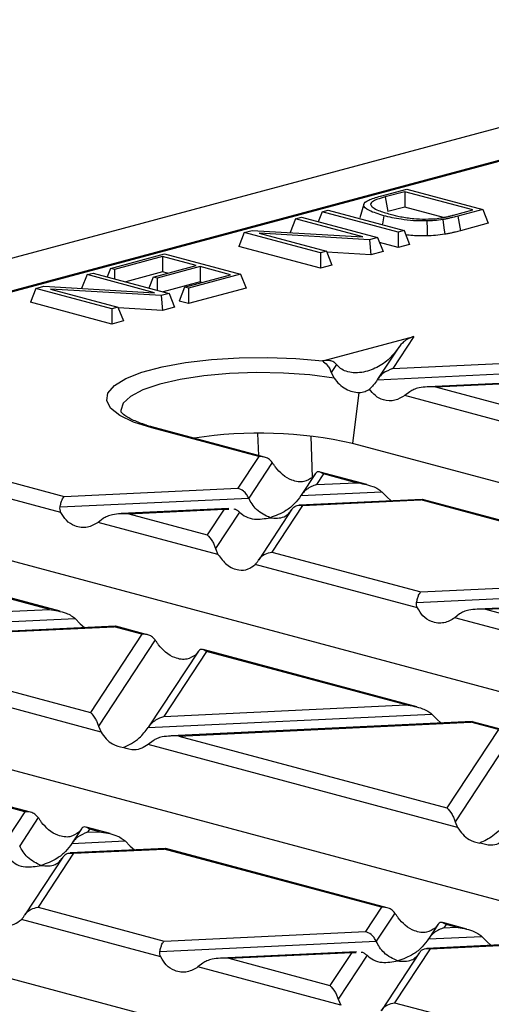
# Model space of a CAD drawing. Units: millimetres. Extents: x 101 to 3361, y 57 to 2192.
# Drawn here: x 788 to 821, y 1976 to 2045 of the extents above; entities that cross this region are included whole.
import ezdxf

# ---------------------------------------------------------------- set-up
doc = ezdxf.new("R2010")
doc.units = ezdxf.units.MM
doc.header["$LTSCALE"] = 8

msp = doc.modelspace()

# ---------------------------------------------------------------- linework, layer by layer
at = {"color": 7, "linetype": 'Continuous', "lineweight": 25}
for p, q in [((994.334, 2083.624), (288.641, 1894.562)), ((844.267, 2041.159), (699.41, 2002.35)), ((844.235, 2041.079), (699.669, 2002.348)), ((813.1, 2032.532), (814.935, 2033.023)), ((814.79, 2032.838), (813.433, 2032.474)), ((819.521, 2031.57), (814.79, 2032.838)), ((814.79, 2032.838), (814.79, 2031.773)), ((814.935, 2033.023), (820.213, 2031.609)), ((813.433, 2032.474), (813.624, 2031.46)), ((809.048, 2031.446), (808.777, 2030.756)), ((809.048, 2031.446), (809.467, 2031.558)), ((814.326, 2030.032), (809.048, 2031.446)), ((809.467, 2031.558), (814.745, 2030.144)), ((811.946, 2031.971), (811.678, 2031.013)), ((814.79, 2031.773), (813.624, 2031.46)), ((817.492, 2031.049), (814.79, 2031.773)), ((818.183, 2031.212), (819.521, 2031.57)), ((820.213, 2031.609), (818.469, 2031.142)), ((820.213, 2031.609), (820.592, 2030.646)), ((807.206, 2030.953), (806.829, 2029.995)), ((807.206, 2030.953), (807.625, 2031.065)), ((811.883, 2029.699), (807.206, 2030.953)), ((807.625, 2031.065), (812.903, 2029.651)), ((818.469, 2031.142), (818.658, 2030.128)), ((803.652, 2030), (803.273, 2029.037)), ((803.652, 2030), (804.202, 2030.148)), ((808.93, 2028.586), (803.652, 2030)), ((804.202, 2030.148), (811.883, 2029.699)), ((814.745, 2030.144), (814.326, 2030.032)), ((814.326, 2030.032), (814.326, 2028.967)), ((814.745, 2030.144), (815.124, 2029.181)), ((820.592, 2030.646), (818.658, 2030.128)), ((812.353, 2029.503), (804.672, 2029.952)), ((804.672, 2029.952), (809.349, 2028.699)), ((812.903, 2029.651), (812.353, 2029.503)), ((812.353, 2029.503), (812.439, 2028.461)), ((812.903, 2029.651), (813.282, 2028.687)), ((814.326, 2028.967), (813.036, 2029.313)), ((808.93, 2027.522), (803.273, 2029.037)), ((809.349, 2028.699), (808.93, 2028.586)), ((809.349, 2028.699), (809.728, 2027.735)), ((812.439, 2028.461), (809.372, 2028.64)), ((813.282, 2028.687), (812.439, 2028.461)), ((815.124, 2029.181), (814.326, 2028.967)), ((794.358, 2027.51), (798.113, 2028.516)), ((797.968, 2028.331), (794.632, 2027.437)), ((800.305, 2027.705), (797.968, 2028.331)), ((797.968, 2028.331), (797.968, 2027.266)), ((798.113, 2028.516), (803.391, 2027.102)), ((808.93, 2028.586), (808.93, 2027.522)), ((794.358, 2027.51), (794.128, 2026.926)), ((794.632, 2027.437), (794.358, 2027.51)), ((794.632, 2027.437), (794.632, 2026.791)), ((797.968, 2027.266), (795.414, 2026.582)), ((797.332, 2026.908), (800.305, 2027.705)), ((800.579, 2027.631), (797.605, 2026.835)), ((798.318, 2027.172), (797.968, 2027.266)), ((802.698, 2027.064), (800.579, 2027.631)), ((800.579, 2027.631), (800.579, 2026.566)), ((809.728, 2027.735), (808.93, 2027.522)), ((792.734, 2027.075), (792.357, 2026.117)), ((792.734, 2027.075), (793.152, 2027.187)), ((797.411, 2025.822), (792.734, 2027.075)), ((793.152, 2027.187), (798.43, 2025.773)), ((797.332, 2026.908), (797.033, 2026.148)), ((797.605, 2026.835), (797.332, 2026.908)), ((797.605, 2026.835), (797.605, 2025.994)), ((800.579, 2026.566), (798.025, 2025.882)), ((799.507, 2026.209), (802.698, 2027.064)), ((803.391, 2027.102), (799.781, 2026.135)), ((800.711, 2026.531), (800.579, 2026.566)), ((803.391, 2027.102), (803.77, 2026.139)), ((789.18, 2026.123), (788.801, 2025.16)), ((789.18, 2026.123), (789.73, 2026.271)), ((794.458, 2024.709), (789.18, 2026.123)), ((789.73, 2026.271), (797.411, 2025.822)), ((797.88, 2025.626), (790.199, 2026.075)), ((790.199, 2026.075), (794.877, 2024.821)), ((799.507, 2026.209), (799.128, 2025.245)), ((799.781, 2026.135), (799.507, 2026.209)), ((803.77, 2026.139), (799.781, 2025.07)), ((799.781, 2026.135), (799.781, 2025.07)), ((798.43, 2025.773), (797.88, 2025.626)), ((797.88, 2025.626), (797.966, 2024.584)), ((798.43, 2025.773), (798.809, 2024.81)), ((799.781, 2025.07), (799.128, 2025.245)), ((794.458, 2023.644), (788.801, 2025.16)), ((794.877, 2024.821), (794.458, 2024.709)), ((794.458, 2024.709), (794.458, 2023.644)), ((794.877, 2024.821), (795.256, 2023.858)), ((797.966, 2024.584), (794.9, 2024.763)), ((798.809, 2024.81), (797.966, 2024.584)), ((795.256, 2023.858), (794.458, 2023.644)), ((809.108, 2021.09), (815.424, 2022.782)), ((815.424, 2022.782), (813.953, 2020.547)), ((814.378, 2022.049), (812.907, 2019.814)), ((813.953, 2020.547), (832.707, 2021.433)), ((810.059, 2020.83), (809.691, 2020.271)), ((812.886, 2019.78), (834.496, 2020.801)), ((809.691, 2020.271), (809.885, 2019.889)), ((837.282, 2020.274), (816.387, 2019.287)), ((816.925, 2019.274), (837.193, 2020.232)), ((816.925, 2019.274), (833.957, 2014.711)), ((811.612, 2018.891), (811.168, 2015.347)), ((815.136, 2018.944), (814.791, 2018.677)), ((834.699, 2013.343), (814.791, 2018.677)), ((804.656, 2014.438), (797.224, 2016.429)), ((805.048, 2014.404), (797.483, 2016.431)), ((804.66, 2014.508), (804.6, 2016.045)), ((808.279, 2015.863), (808.365, 2012.995)), ((898.476, 1991.957), (811.168, 2015.347)), ((804.656, 2014.438), (803.208, 2012.238)), ((805.587, 2014.035), (803.955, 2011.556)), ((785.303, 2013.235), (791.15, 2011.668)), ((808.593, 2013.259), (807.608, 2011.762)), ((808.577, 2013.233), (808.399, 2013.012)), ((809.141, 2013.236), (808.654, 2012.495)), ((812.159, 2012.499), (808.918, 2013.367)), ((811.418, 2012.626), (809.141, 2013.236)), ((790.917, 2010.562), (784.607, 2012.252)), ((791.15, 2011.668), (803.208, 2012.238)), ((808.654, 2012.495), (811.418, 2012.626)), ((790.857, 2010.937), (803.955, 2011.556)), ((807.586, 2011.727), (813.207, 2011.993)), ((813.207, 2011.993), (813.553, 2011.631)), ((813.553, 2011.631), (813.849, 2011.365)), ((802.583, 2010.833), (795.098, 2010.479)), ((807.693, 2011.036), (805.567, 2007.806)), ((815.993, 2011.466), (807.459, 2011.063)), ((807.693, 2011.036), (815.904, 2011.424)), ((816.026, 2011.447), (815.904, 2011.424)), ((829.412, 2007.805), (815.904, 2011.424)), ((829.804, 2007.772), (816.029, 2011.462)), ((793.847, 2010.136), (793.501, 2009.869)), ((795.636, 2010.467), (802.248, 2010.779)), ((795.636, 2010.467), (801.082, 2009.008)), ((802.248, 2010.779), (801.082, 2009.008)), ((803.315, 2010.583), (801.646, 2008.047)), ((802.248, 2010.779), (802.567, 2010.789)), ((806.961, 2010.779), (804.651, 2007.269)), ((801.824, 2007.64), (793.501, 2009.869)), ((869.888, 1985.104), (784.086, 2008.092)), ((790.869, 2003.692), (776.043, 2007.664)), ((790.129, 2003.818), (776.266, 2007.532)), ((801.646, 2008.047), (801.824, 2007.64)), ((805.567, 2007.806), (815.906, 2005.036)), ((815.673, 2003.929), (804.408, 2006.947)), ((815.906, 2005.036), (827.964, 2005.606)), ((815.613, 2004.305), (828.712, 2004.924)), ((827.339, 2004.2), (819.854, 2003.847)), ((820.392, 2003.834), (827.004, 2004.147)), ((773.298, 2003.023), (790.129, 2003.818)), ((818.603, 2003.504), (818.257, 2003.237)), ((820.392, 2003.834), (825.838, 2002.375)), ((772.231, 2002.255), (791.918, 2003.185)), ((794.704, 2002.658), (773.809, 2001.671)), ((774.347, 2001.659), (794.614, 2002.617)), ((791.918, 2003.185), (792.263, 2002.823)), ((792.263, 2002.823), (792.56, 2002.557)), ((794.737, 2002.639), (794.614, 2002.617)), ((796.537, 2002.102), (794.614, 2002.617)), ((796.929, 2002.068), (794.74, 2002.655)), ((826.58, 2001.007), (818.257, 2003.237)), ((796.537, 2002.102), (792.963, 1996.672)), ((774.347, 2001.659), (792.963, 1996.672)), ((797.468, 2001.699), (793.527, 1995.711)), ((843.422, 1977.684), (757.004, 2000.836)), ((793.705, 1995.304), (772.212, 2001.062)), ((800.474, 2000.923), (797.009, 1995.657)), ((801.022, 2000.9), (798.054, 1996.391)), ((800.458, 2000.897), (800.28, 2000.676)), ((815.625, 1997.059), (800.799, 2001.031)), ((814.885, 1997.186), (801.022, 2000.9)), ((798.054, 1996.391), (814.885, 1997.186)), ((796.987, 1995.623), (816.674, 1996.553)), ((816.674, 1996.553), (817.02, 1996.191)), ((819.46, 1996.026), (798.565, 1995.039)), ((799.103, 1995.027), (819.37, 1995.984)), ((817.02, 1996.191), (817.316, 1995.925)), ((819.493, 1996.007), (819.37, 1995.984)), ((821.293, 1995.469), (819.37, 1995.984)), ((821.685, 1995.436), (819.496, 1996.022)), ((793.527, 1995.711), (793.705, 1995.304)), ((821.293, 1995.469), (817.719, 1990.039)), ((797.314, 1994.696), (796.968, 1994.429)), ((818.461, 1988.671), (796.968, 1994.429)), ((799.103, 1995.027), (817.719, 1990.039)), ((822.224, 1995.066), (818.283, 1989.078)), ((788.418, 1989.766), (773.325, 1993.809)), ((788.81, 1989.732), (773.45, 1993.847)), ((815.605, 1970.625), (729.922, 1993.581)), ((788.418, 1989.766), (787.309, 1988.081)), ((789.349, 1989.362), (788.057, 1987.399)), ((818.283, 1989.078), (818.461, 1988.671)), ((792.355, 1988.587), (791.709, 1987.605)), ((792.339, 1988.561), (792.161, 1988.34)), ((794.336, 1988.252), (792.68, 1988.695)), ((792.903, 1988.564), (792.755, 1988.338)), ((792.755, 1988.338), (793.596, 1988.378)), ((793.596, 1988.378), (792.903, 1988.564)), ((791.687, 1987.571), (795.384, 1987.745)), ((795.384, 1987.745), (795.73, 1987.383)), ((791.794, 1986.88), (789.329, 1983.134)), ((798.17, 1987.218), (791.56, 1986.906)), ((791.794, 1986.88), (798.081, 1987.177)), ((795.73, 1987.383), (796.027, 1987.117)), ((798.204, 1987.199), (798.081, 1987.177)), ((813.174, 1983.133), (798.081, 1987.177)), ((813.566, 1983.1), (798.207, 1987.215)), ((791.062, 1986.623), (788.413, 1982.597)), ((789.329, 1983.134), (798.084, 1980.788)), ((813.174, 1983.133), (812.065, 1981.449)), ((797.851, 1979.682), (788.17, 1982.275)), ((814.105, 1982.73), (812.813, 1980.767)), ((798.084, 1980.788), (812.065, 1981.449)), ((817.111, 1981.954), (816.465, 1980.973)), ((817.095, 1981.929), (816.917, 1981.707)), ((819.092, 1981.619), (817.436, 1982.063)), ((817.659, 1981.931), (817.511, 1981.706)), ((817.511, 1981.706), (818.352, 1981.746)), ((818.352, 1981.746), (817.659, 1981.931)), ((797.79, 1980.057), (812.813, 1980.767)), ((816.443, 1980.938), (820.141, 1981.113)), ((820.141, 1981.113), (820.486, 1980.751)), ((820.486, 1980.751), (820.783, 1980.485)), ((811.44, 1980.043), (802.032, 1979.599)), ((816.55, 1980.247), (814.085, 1976.501)), ((822.926, 1980.586), (816.316, 1980.274)), ((816.55, 1980.247), (822.837, 1980.544)), ((802.569, 1979.587), (811.105, 1979.99)), ((802.569, 1979.587), (809.6, 1977.703)), ((811.105, 1979.99), (809.6, 1977.703)), ((812.172, 1979.794), (810.164, 1976.742)), ((811.105, 1979.99), (811.425, 1980)), ((815.818, 1979.99), (813.169, 1975.964)), ((800.781, 1979.256), (800.435, 1978.989)), ((810.342, 1976.335), (800.435, 1978.989)), ((810.164, 1976.742), (810.342, 1976.335)), ((814.085, 1976.501), (818.82, 1975.233))]:
    msp.add_line(p, q, dxfattribs=at)
at = {"color": 7, "linetype": 'Continuous', "lineweight": 25, "flags": 128}
for points in [[(813.343, 2031.166), (813.236, 2030.598), (813.227, 2030.551)], [(816.326, 2030.805), (816.339, 2030.225), (816.349, 2029.77)], [(817.437, 2030.906), (817.515, 2030.333), (817.577, 2029.882)], [(797.224, 2016.429), (795.961, 2016.836), (794.999, 2017.299), (794.37, 2017.801), (794.096, 2018.325), (794.185, 2018.854), (794.636, 2019.369), (795.432, 2019.854), (796.547, 2020.291), (797.942, 2020.666), (799.571, 2020.966), (801.377, 2021.181), (803.3, 2021.303), (805.274, 2021.329), (807.232, 2021.257), (809.108, 2021.09)], [(809.885, 2019.889), (808.192, 2020.109), (806.372, 2020.238), (804.493, 2020.271), (802.626, 2020.206), (800.84, 2020.046), (799.203, 2019.797), (797.775, 2019.468), (796.61, 2019.072), (795.751, 2018.623), (795.231, 2018.138), (795.069, 2017.636), (795.083, 2017.523)]]:
    msp.add_lwpolyline(points, dxfattribs=at)
at = {"color": 7, "linetype": 'Continuous', "lineweight": 25}
for centre, radius, start, end in [((797.358, 2015.956), 0.491, 75.26599, 105.83718), ((804.727, 1986.899), 29.169, 77.24187, 98.97966)]:
    msp.add_arc(centre, radius, start, end, dxfattribs=at)
for points, knots in [([(813.343, 2031.166), (812.976, 2031.279), (812.255, 2031.5), (811.792, 2031.908), (812.221, 2032.278), (812.801, 2032.445), (813.1, 2032.532)], [0, 0, 0, 0, 0.28689, 0.563367, 0.775214, 1, 1, 1, 1]), ([(813.433, 2032.474), (813.154, 2032.395), (812.758, 2032.281), (812.46, 2032.095), (812.433, 2032.003), (812.42, 2031.957)], [0, 0, 0, 0, 0.541962, 0.770057, 1, 1, 1, 1]), ([(812.42, 2031.957), (812.46, 2031.882), (812.539, 2031.732), (813.014, 2031.497), (813.488, 2031.358), (813.773, 2031.275)], [0, 0, 0, 0, 0.287736, 0.57044, 1, 1, 1, 1]), ([(816.326, 2030.805), (816.016, 2030.806), (815.391, 2030.809), (814.335, 2030.931), (813.721, 2031.076), (813.343, 2031.166)], [0, 0, 0, 0, 0.27378, 0.552246, 1, 1, 1, 1]), ([(813.773, 2031.275), (814.012, 2031.215), (814.499, 2031.092), (815.334, 2030.969), (816.235, 2030.92), (816.775, 2030.959), (817.049, 2030.978)], [0, 0, 0, 0, 0.267836, 0.547472, 0.770837, 1, 1, 1, 1]), ([(817.437, 2030.906), (817.241, 2030.877), (816.892, 2030.825), (816.498, 2030.811), (816.326, 2030.805)], [0, 0, 0, 0, 0.561712, 1, 1, 1, 1]), ([(817.049, 2030.978), (817.199, 2031), (817.442, 2031.035), (817.736, 2031.1), (817.966, 2031.155), (818.112, 2031.193), (818.183, 2031.212)], [0, 0, 0, 0, 0.356086, 0.5736883, 0.7909461, 1, 1, 1, 1]), ([(818.469, 2031.142), (818.357, 2031.112), (818.174, 2031.064), (817.906, 2031.001), (817.679, 2030.95), (817.517, 2030.921), (817.437, 2030.906)], [0, 0, 0, 0, 0.346881, 0.568981, 0.788045, 1, 1, 1, 1]), ([(818.658, 2030.128), (818.543, 2030.097), (818.355, 2030.047), (818.077, 2029.982), (817.837, 2029.928), (817.664, 2029.897), (817.577, 2029.882)], [0, 0, 0, 0, 0.340019, 0.5600383, 0.7800489, 1, 1, 1, 1]), ([(816.349, 2029.77), (816.007, 2029.768), (815.488, 2029.766), (815.022, 2029.824), (814.863, 2029.844)], [0, 0, 0, 0, 0.660095, 1, 1, 1, 1]), ([(817.577, 2029.882), (817.361, 2029.85), (816.976, 2029.793), (816.541, 2029.777), (816.349, 2029.77)], [0, 0, 0, 0, 0.5598642, 1, 1, 1, 1]), ([(815.424, 2022.782), (815.182, 2022.691), (814.771, 2022.537), (814.458, 2022.138), (814.33, 2021.974)], [0, 0, 0, 0, 0.589887, 1, 1, 1, 1]), ([(814.33, 2021.974), (814.141, 2021.724), (813.711, 2021.15), (812.835, 2020.575), (811.968, 2020.275), (811.242, 2020.238), (810.745, 2020.337), (810.344, 2020.524), (810.147, 2020.736), (810.059, 2020.83)], [0, 0, 0, 0, 0.1646093, 0.3767683, 0.6065036, 0.7316178, 0.8398086, 0.9286781, 1, 1, 1, 1]), ([(810.059, 2020.83), (809.995, 2020.893), (809.854, 2021.032), (809.511, 2021.138), (809.245, 2021.103), (809.074, 2021.08)], [0, 0, 0, 0, 0.227159, 0.503497, 1, 1, 1, 1]), ([(809.074, 2021.08), (809.08, 2021.082), (809.092, 2021.086), (809.103, 2021.089), (809.108, 2021.09)], [0, 0, 0, 0, 0.560785, 1, 1, 1, 1]), ([(809.074, 2021.08), (809.189, 2020.996), (809.369, 2020.864), (809.573, 2020.56), (809.655, 2020.359), (809.691, 2020.271)], [0, 0, 0, 0, 0.497587, 0.779105, 1, 1, 1, 1]), ([(813.953, 2020.547), (813.72, 2020.458), (813.405, 2020.337), (813.055, 2020.019), (812.939, 2019.855), (812.886, 2019.78)], [0, 0, 0, 0, 0.6053319, 0.8177679, 1, 1, 1, 1]), ([(809.885, 2019.889), (810.002, 2019.739), (810.243, 2019.431), (810.693, 2019.12), (811.162, 2018.922), (811.462, 2018.901), (811.612, 2018.891)], [0, 0, 0, 0, 0.24277, 0.499785, 0.750204, 1, 1, 1, 1]), ([(812.886, 2019.78), (812.796, 2019.649), (812.629, 2019.405), (812.433, 2019.214), (812.342, 2019.126)], [0, 0, 0, 0, 0.536907, 1, 1, 1, 1]), ([(811.612, 2018.891), (811.757, 2018.904), (812.011, 2018.927), (812.242, 2019.066), (812.342, 2019.126)], [0, 0, 0, 0, 0.572024, 1, 1, 1, 1]), ([(814.791, 2018.677), (814.567, 2018.544), (814.099, 2018.266), (813.372, 2018.315), (812.753, 2018.61), (812.472, 2018.962), (812.342, 2019.126)], [0, 0, 0, 0, 0.275328, 0.5776363, 0.8036679, 1, 1, 1, 1]), ([(816.925, 2019.274), (816.538, 2019.281), (816.019, 2019.289), (815.426, 2019.117), (815.227, 2018.998), (815.136, 2018.944)], [0, 0, 0, 0, 0.61633, 0.826268, 1, 1, 1, 1]), ([(796.847, 2016.62), (796.533, 2016.732), (795.903, 2016.957), (795.325, 2017.288), (795.08, 2017.543), (795.086, 2017.536), (795.088, 2017.534)], [0, 0, 0, 0, 0.285509, 0.572449, 0.845091, 1, 1, 1, 1]), ([(797.483, 2016.431), (797.265, 2016.488), (797.033, 2016.549), (796.858, 2016.616), (796.847, 2016.62)], [0, 0, 0, 0, 0.940066, 1, 1, 1, 1]), ([(805.587, 2014.035), (805.527, 2014.106), (805.403, 2014.254), (805.085, 2014.423), (804.819, 2014.432), (804.656, 2014.438)], [0, 0, 0, 0, 0.266074, 0.550998, 1, 1, 1, 1]), ([(805.815, 2013.704), (805.773, 2013.763), (805.695, 2013.874), (805.621, 2013.983), (805.587, 2014.035)], [0, 0, 0, 0, 0.527013, 1, 1, 1, 1]), ([(808.399, 2013.012), (808.205, 2012.884), (807.796, 2012.615), (807.028, 2012.727), (806.322, 2013.109), (805.974, 2013.517), (805.815, 2013.704)], [0, 0, 0, 0, 0.276528, 0.583387, 0.80906, 1, 1, 1, 1]), ([(809.141, 2013.236), (809.019, 2013.313), (808.855, 2013.417), (808.668, 2013.354), (808.605, 2013.271), (808.577, 2013.233)], [0, 0, 0, 0, 0.61633, 0.826268, 1, 1, 1, 1]), ([(803.955, 2011.556), (803.907, 2011.646), (803.805, 2011.834), (803.55, 2012.097), (803.338, 2012.184), (803.208, 2012.238)], [0, 0, 0, 0, 0.259686, 0.543978, 1, 1, 1, 1]), ([(808.654, 2012.495), (808.421, 2012.406), (808.106, 2012.284), (807.755, 2011.967), (807.639, 2011.803), (807.586, 2011.727)], [0, 0, 0, 0, 0.6053319, 0.8177679, 1, 1, 1, 1]), ([(811.418, 2012.626), (811.806, 2012.567), (812.325, 2012.487), (812.917, 2012.215), (813.117, 2012.062), (813.207, 2011.993)], [0, 0, 0, 0, 0.61633, 0.826268, 1, 1, 1, 1]), ([(790.857, 2010.937), (790.876, 2011.03), (790.915, 2011.221), (791.015, 2011.503), (791.099, 2011.605), (791.15, 2011.668)], [0, 0, 0, 0, 0.266074, 0.550998, 1, 1, 1, 1]), ([(805.451, 2010.192), (805.118, 2010.341), (804.659, 2010.546), (804.181, 2011.122), (804.029, 2011.415), (803.955, 2011.556)], [0, 0, 0, 0, 0.5785592, 0.7976502, 1, 1, 1, 1]), ([(807.586, 2011.727), (807.444, 2011.534), (807.133, 2011.11), (806.403, 2010.542), (805.819, 2010.327), (805.451, 2010.192)], [0, 0, 0, 0, 0.2368193, 0.5195179, 1, 1, 1, 1]), ([(790.917, 2010.562), (790.892, 2010.624), (790.843, 2010.744), (790.852, 2010.875), (790.857, 2010.937)], [0, 0, 0, 0, 0.523678, 1, 1, 1, 1]), ([(806.946, 2010.755), (806.994, 2010.819), (807.096, 2010.952), (807.351, 2011.078), (807.563, 2011.052), (807.693, 2011.036)], [0, 0, 0, 0, 0.2596865, 0.5439779, 1, 1, 1, 1]), ([(793.501, 2009.869), (793.257, 2009.728), (792.742, 2009.431), (791.948, 2009.536), (791.296, 2009.933), (791.036, 2010.364), (790.917, 2010.562)], [0, 0, 0, 0, 0.276528, 0.583387, 0.80906, 1, 1, 1, 1]), ([(795.636, 2010.467), (795.249, 2010.473), (794.729, 2010.481), (794.137, 2010.309), (793.937, 2010.19), (793.847, 2010.136)], [0, 0, 0, 0, 0.61633, 0.826268, 1, 1, 1, 1]), ([(802.917, 2010.8), (802.922, 2010.8), (803.007, 2010.804), (803.145, 2010.726), (803.262, 2010.628), (803.315, 2010.583)], [0, 0, 0, 0, 0.030746, 0.552461, 1, 1, 1, 1]), ([(803.315, 2010.583), (803.457, 2010.466), (803.768, 2010.208), (804.498, 2010.032), (805.083, 2010.13), (805.451, 2010.192)], [0, 0, 0, 0, 0.236819, 0.519518, 1, 1, 1, 1]), ([(805.451, 2010.192), (805.783, 2010.162), (806.242, 2010.122), (806.72, 2010.442), (806.872, 2010.653), (806.946, 2010.755)], [0, 0, 0, 0, 0.578559, 0.79765, 1, 1, 1, 1]), ([(801.082, 2009.008), (801.204, 2008.877), (801.368, 2008.703), (801.555, 2008.322), (801.617, 2008.133), (801.646, 2008.047)], [0, 0, 0, 0, 0.61633, 0.826268, 1, 1, 1, 1]), ([(801.824, 2007.64), (802.018, 2007.381), (802.427, 2006.836), (803.195, 2006.523), (803.901, 2006.556), (804.249, 2006.824), (804.408, 2006.947)], [0, 0, 0, 0, 0.276528, 0.583387, 0.80906, 1, 1, 1, 1]), ([(804.636, 2007.246), (804.696, 2007.327), (804.82, 2007.496), (805.138, 2007.719), (805.404, 2007.773), (805.567, 2007.806)], [0, 0, 0, 0, 0.266074, 0.550998, 1, 1, 1, 1]), ([(804.408, 2006.947), (804.449, 2006.992), (804.528, 2007.078), (804.601, 2007.192), (804.636, 2007.246)], [0, 0, 0, 0, 0.527013, 1, 1, 1, 1]), ([(815.613, 2004.305), (815.632, 2004.397), (815.671, 2004.589), (815.771, 2004.87), (815.855, 2004.973), (815.906, 2005.036)], [0, 0, 0, 0, 0.266074, 0.550998, 1, 1, 1, 1]), ([(815.673, 2003.929), (815.648, 2003.992), (815.599, 2004.111), (815.608, 2004.242), (815.613, 2004.305)], [0, 0, 0, 0, 0.523678, 1, 1, 1, 1]), ([(790.129, 2003.818), (790.516, 2003.759), (791.036, 2003.68), (791.628, 2003.408), (791.827, 2003.255), (791.918, 2003.185)], [0, 0, 0, 0, 0.61633, 0.826268, 1, 1, 1, 1]), ([(818.257, 2003.237), (818.013, 2003.096), (817.499, 2002.799), (816.705, 2002.904), (816.052, 2003.3), (815.792, 2003.732), (815.673, 2003.929)], [0, 0, 0, 0, 0.276528, 0.583387, 0.80906, 1, 1, 1, 1]), ([(820.392, 2003.834), (820.005, 2003.84), (819.485, 2003.849), (818.893, 2003.677), (818.693, 2003.558), (818.603, 2003.504)], [0, 0, 0, 0, 0.61633, 0.826268, 1, 1, 1, 1]), ([(797.468, 2001.699), (797.408, 2001.77), (797.284, 2001.918), (796.966, 2002.087), (796.7, 2002.096), (796.537, 2002.102)], [0, 0, 0, 0, 0.266074, 0.550998, 1, 1, 1, 1]), ([(797.696, 2001.368), (797.654, 2001.427), (797.576, 2001.538), (797.502, 2001.647), (797.468, 2001.699)], [0, 0, 0, 0, 0.527013, 1, 1, 1, 1]), ([(800.28, 2000.676), (800.086, 2000.548), (799.677, 2000.279), (798.909, 2000.391), (798.203, 2000.773), (797.855, 2001.181), (797.696, 2001.368)], [0, 0, 0, 0, 0.276528, 0.583387, 0.80906, 1, 1, 1, 1]), ([(801.022, 2000.9), (800.9, 2000.977), (800.736, 2001.081), (800.549, 2001.018), (800.486, 2000.935), (800.458, 2000.897)], [0, 0, 0, 0, 0.61633, 0.826268, 1, 1, 1, 1]), ([(814.885, 1997.186), (815.272, 1997.127), (815.792, 1997.047), (816.384, 1996.775), (816.584, 1996.622), (816.674, 1996.553)], [0, 0, 0, 0, 0.6163301, 0.8262679, 1, 1, 1, 1]), ([(792.963, 1996.672), (793.085, 1996.541), (793.249, 1996.367), (793.435, 1995.986), (793.498, 1995.797), (793.527, 1995.711)], [0, 0, 0, 0, 0.61633, 0.826268, 1, 1, 1, 1]), ([(796.987, 1995.623), (797.058, 1995.72), (797.213, 1995.932), (797.578, 1996.216), (797.87, 1996.323), (798.054, 1996.391)], [0, 0, 0, 0, 0.236819, 0.519518, 1, 1, 1, 1]), ([(793.705, 1995.304), (793.817, 1995.141), (794.049, 1994.805), (794.571, 1994.378), (794.998, 1994.281), (795.256, 1994.222)], [0, 0, 0, 0, 0.272567, 0.561223, 1, 1, 1, 1]), ([(795.256, 1994.222), (795.64, 1994.403), (796.276, 1994.703), (796.785, 1995.362), (796.987, 1995.623)], [0, 0, 0, 0, 0.604449, 1, 1, 1, 1]), ([(796.968, 1994.429), (796.824, 1994.335), (796.526, 1994.141), (795.934, 1994.013), (795.511, 1994.143), (795.256, 1994.222)], [0, 0, 0, 0, 0.272567, 0.561223, 1, 1, 1, 1]), ([(799.103, 1995.027), (798.715, 1995.033), (798.196, 1995.041), (797.603, 1994.869), (797.404, 1994.75), (797.314, 1994.696)], [0, 0, 0, 0, 0.61633, 0.826268, 1, 1, 1, 1]), ([(789.349, 1989.362), (789.289, 1989.434), (789.164, 1989.582), (788.847, 1989.751), (788.581, 1989.76), (788.418, 1989.766)], [0, 0, 0, 0, 0.266074, 0.550998, 1, 1, 1, 1]), ([(817.719, 1990.039), (817.841, 1989.909), (818.005, 1989.734), (818.192, 1989.354), (818.254, 1989.164), (818.283, 1989.078)], [0, 0, 0, 0, 0.61633, 0.826268, 1, 1, 1, 1]), ([(789.577, 1989.032), (789.535, 1989.091), (789.457, 1989.202), (789.383, 1989.311), (789.349, 1989.362)], [0, 0, 0, 0, 0.5270126, 1, 1, 1, 1]), ([(792.161, 1988.34), (791.967, 1988.212), (791.558, 1987.943), (790.79, 1988.055), (790.084, 1988.437), (789.736, 1988.845), (789.577, 1989.032)], [0, 0, 0, 0, 0.276528, 0.583387, 0.80906, 1, 1, 1, 1]), ([(821.743, 1988.991), (821.626, 1988.827), (821.373, 1988.472), (820.787, 1987.965), (820.312, 1987.735), (820.012, 1987.589)], [0, 0, 0, 0, 0.240312, 0.519632, 1, 1, 1, 1]), ([(792.755, 1988.338), (792.522, 1988.249), (792.207, 1988.128), (791.856, 1987.81), (791.74, 1987.646), (791.687, 1987.571)], [0, 0, 0, 0, 0.605332, 0.817768, 1, 1, 1, 1]), ([(792.903, 1988.564), (792.781, 1988.641), (792.617, 1988.745), (792.43, 1988.682), (792.367, 1988.599), (792.339, 1988.561)], [0, 0, 0, 0, 0.61633, 0.826268, 1, 1, 1, 1]), ([(793.596, 1988.378), (793.983, 1988.319), (794.502, 1988.24), (795.095, 1987.968), (795.294, 1987.815), (795.384, 1987.745)], [0, 0, 0, 0, 0.61633, 0.826268, 1, 1, 1, 1]), ([(818.461, 1988.671), (818.573, 1988.508), (818.805, 1988.173), (819.327, 1987.746), (819.754, 1987.648), (820.012, 1987.589)], [0, 0, 0, 0, 0.272567, 0.561223, 1, 1, 1, 1]), ([(791.687, 1987.571), (791.545, 1987.377), (791.234, 1986.953), (790.504, 1986.386), (789.92, 1986.171), (789.552, 1986.035)], [0, 0, 0, 0, 0.236819, 0.519518, 1, 1, 1, 1]), ([(821.724, 1987.797), (821.58, 1987.703), (821.282, 1987.509), (820.69, 1987.381), (820.267, 1987.511), (820.012, 1987.589)], [0, 0, 0, 0, 0.272567, 0.561223, 1, 1, 1, 1]), ([(789.552, 1986.035), (789.219, 1986.184), (788.76, 1986.389), (788.283, 1986.965), (788.13, 1987.258), (788.057, 1987.399)], [0, 0, 0, 0, 0.578559, 0.79765, 1, 1, 1, 1]), ([(791.047, 1986.598), (791.095, 1986.662), (791.197, 1986.795), (791.452, 1986.921), (791.664, 1986.895), (791.794, 1986.88)], [0, 0, 0, 0, 0.259686, 0.543978, 1, 1, 1, 1]), ([(787.416, 1986.427), (787.558, 1986.309), (787.87, 1986.052), (788.599, 1985.875), (789.184, 1985.973), (789.552, 1986.035)], [0, 0, 0, 0, 0.236819, 0.519518, 1, 1, 1, 1]), ([(789.552, 1986.035), (789.885, 1986.006), (790.344, 1985.965), (790.821, 1986.285), (790.974, 1986.496), (791.047, 1986.598)], [0, 0, 0, 0, 0.578559, 0.79765, 1, 1, 1, 1]), ([(785.586, 1982.968), (785.78, 1982.709), (786.189, 1982.164), (786.957, 1981.851), (787.663, 1981.884), (788.011, 1982.152), (788.17, 1982.275)], [0, 0, 0, 0, 0.276528, 0.583387, 0.80906, 1, 1, 1, 1]), ([(788.398, 1982.573), (788.458, 1982.655), (788.582, 1982.824), (788.899, 1983.047), (789.166, 1983.101), (789.329, 1983.134)], [0, 0, 0, 0, 0.266074, 0.550998, 1, 1, 1, 1]), ([(814.105, 1982.73), (814.045, 1982.801), (813.921, 1982.949), (813.603, 1983.119), (813.337, 1983.128), (813.174, 1983.133)], [0, 0, 0, 0, 0.266074, 0.550998, 1, 1, 1, 1]), ([(788.17, 1982.275), (788.211, 1982.32), (788.29, 1982.405), (788.363, 1982.52), (788.398, 1982.573)], [0, 0, 0, 0, 0.527013, 1, 1, 1, 1]), ([(814.333, 1982.399), (814.291, 1982.458), (814.213, 1982.57), (814.139, 1982.678), (814.105, 1982.73)], [0, 0, 0, 0, 0.527013, 1, 1, 1, 1]), ([(816.917, 1981.707), (816.723, 1981.58), (816.314, 1981.31), (815.546, 1981.423), (814.84, 1981.805), (814.492, 1982.213), (814.333, 1982.399)], [0, 0, 0, 0, 0.276528, 0.583387, 0.80906, 1, 1, 1, 1]), ([(812.813, 1980.767), (812.764, 1980.857), (812.663, 1981.045), (812.407, 1981.307), (812.196, 1981.395), (812.065, 1981.449)], [0, 0, 0, 0, 0.259686, 0.543978, 1, 1, 1, 1]), ([(817.511, 1981.706), (817.278, 1981.616), (816.963, 1981.495), (816.612, 1981.178), (816.496, 1981.014), (816.443, 1980.938)], [0, 0, 0, 0, 0.6053319, 0.8177679, 1, 1, 1, 1]), ([(817.659, 1981.931), (817.537, 1982.009), (817.373, 1982.112), (817.186, 1982.049), (817.123, 1981.966), (817.095, 1981.929)], [0, 0, 0, 0, 0.61633, 0.826268, 1, 1, 1, 1]), ([(818.352, 1981.746), (818.739, 1981.687), (819.258, 1981.607), (819.851, 1981.335), (820.05, 1981.182), (820.141, 1981.113)], [0, 0, 0, 0, 0.61633, 0.826268, 1, 1, 1, 1]), ([(797.79, 1980.057), (797.809, 1980.15), (797.849, 1980.341), (797.949, 1980.622), (798.033, 1980.725), (798.084, 1980.788)], [0, 0, 0, 0, 0.266074, 0.550998, 1, 1, 1, 1]), ([(814.308, 1979.403), (813.975, 1979.552), (813.516, 1979.757), (813.039, 1980.332), (812.886, 1980.626), (812.813, 1980.767)], [0, 0, 0, 0, 0.578559, 0.79765, 1, 1, 1, 1]), ([(816.443, 1980.938), (816.301, 1980.745), (815.99, 1980.321), (815.26, 1979.753), (814.676, 1979.538), (814.308, 1979.403)], [0, 0, 0, 0, 0.236819, 0.519518, 1, 1, 1, 1]), ([(797.851, 1979.682), (797.825, 1979.744), (797.777, 1979.863), (797.786, 1979.995), (797.79, 1980.057)], [0, 0, 0, 0, 0.523678, 1, 1, 1, 1]), ([(815.803, 1979.966), (815.851, 1980.029), (815.953, 1980.163), (816.208, 1980.289), (816.42, 1980.263), (816.55, 1980.247)], [0, 0, 0, 0, 0.259686, 0.543978, 1, 1, 1, 1]), ([(800.435, 1978.989), (800.191, 1978.848), (799.676, 1978.551), (798.882, 1978.656), (798.23, 1979.053), (797.97, 1979.484), (797.851, 1979.682)], [0, 0, 0, 0, 0.276528, 0.583387, 0.80906, 1, 1, 1, 1]), ([(802.569, 1979.587), (802.182, 1979.593), (801.663, 1979.601), (801.07, 1979.429), (800.871, 1979.31), (800.781, 1979.256)], [0, 0, 0, 0, 0.61633, 0.826268, 1, 1, 1, 1]), ([(811.774, 1980.011), (811.779, 1980.011), (811.864, 1980.015), (812.002, 1979.937), (812.119, 1979.839), (812.172, 1979.794)], [0, 0, 0, 0, 0.030746, 0.552461, 1, 1, 1, 1]), ([(812.172, 1979.794), (812.314, 1979.677), (812.626, 1979.419), (813.355, 1979.243), (813.94, 1979.341), (814.308, 1979.403)], [0, 0, 0, 0, 0.236819, 0.519518, 1, 1, 1, 1]), ([(814.308, 1979.403), (814.641, 1979.373), (815.1, 1979.332), (815.577, 1979.652), (815.73, 1979.864), (815.803, 1979.966)], [0, 0, 0, 0, 0.578559, 0.79765, 1, 1, 1, 1]), ([(809.6, 1977.703), (809.722, 1977.573), (809.886, 1977.398), (810.073, 1977.018), (810.135, 1976.828), (810.164, 1976.742)], [0, 0, 0, 0, 0.61633, 0.826268, 1, 1, 1, 1]), ([(813.154, 1975.941), (813.214, 1976.023), (813.338, 1976.192), (813.656, 1976.414), (813.922, 1976.468), (814.085, 1976.501)], [0, 0, 0, 0, 0.266074, 0.550998, 1, 1, 1, 1])]:
    msp.add_open_spline(points, degree=3, knots=knots, dxfattribs=at)

doc.saveas('drawing.dxf')
